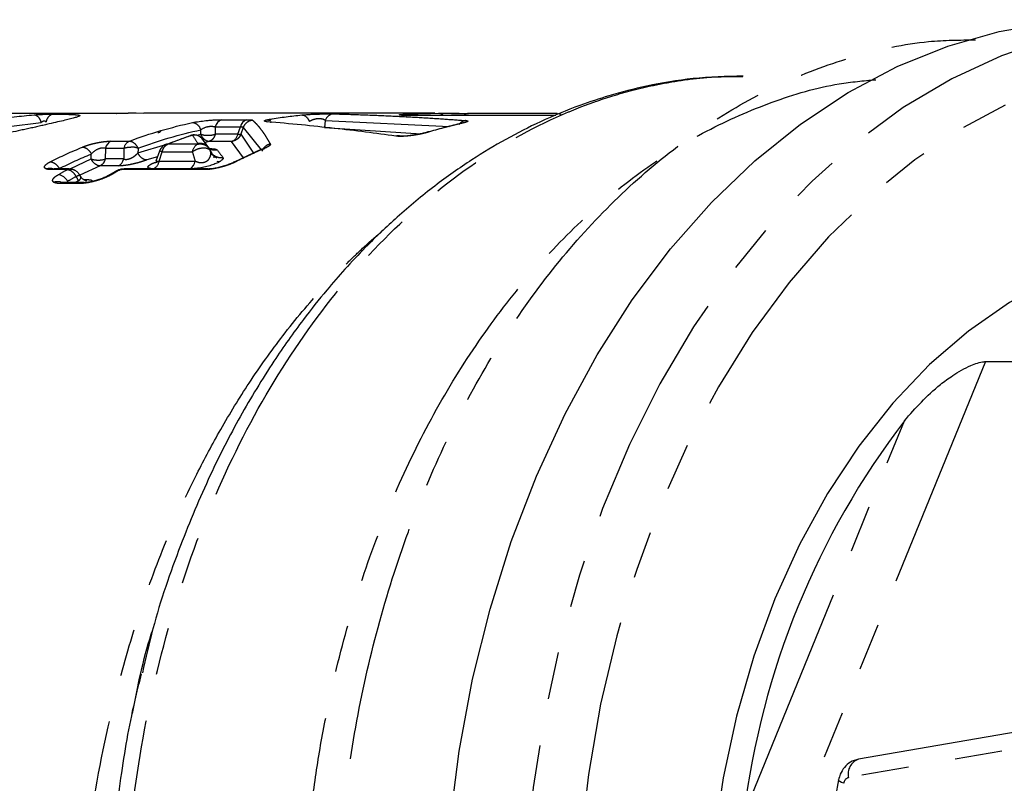
# Model space of a CAD drawing. Extents: x 151 to 276, y 55 to 282.
# Drawn here: x 193 to 220, y 85 to 105 of the extents above; entities that cross this region are included whole.
import ezdxf

# ---------------------------------------------------------------- set-up
doc = ezdxf.new("R2010")
doc.units = 0
doc.linetypes.add('PHANTOM', pattern=[12.7, 6.35, -1.27, 1.27, -1.27, 1.27, -1.27])
doc.layers.get('0').update_dxf_attribs({"linetype": 'CONTINUOUS'})

msp = doc.modelspace()

# ---------------------------------------------------------------- linework, layer by layer
at = {"color": 8, "linetype": 'PHANTOM'}
for p, q in [((195.98, 102.717), (191.577, 102.717)), ((198.804, 102.551), (199.474, 102.551)), ((200.946, 102.677), (201.07, 102.686)), ((201.726, 102.707), (201.801, 102.706)), ((203.727, 102.7), (204.395, 102.72)), ((207.746, 102.665), (203.732, 102.665)), ((207.789, 102.715), (207.871, 102.7)), ((193.103, 102.369), (193.967, 102.474)), ((198.241, 102.164), (198.242, 102.278)), ((198.631, 102.356), (199.302, 102.356)), ((199.235, 102.163), (199.302, 102.356)), ((199.376, 102.341), (199.315, 102.163)), ((199.376, 102.341), (199.854, 101.745)), ((201.573, 102.533), (201.551, 102.343)), ((201.551, 102.343), (204.142, 102.17)), ((201.573, 102.533), (204.902, 102.368)), ((198.135, 102.132), (198.241, 102.164)), ((199.235, 102.163), (198.628, 102.163)), ((199.315, 102.163), (199.655, 101.657)), ((195.691, 101.789), (196.185, 101.789)), ((195.836, 101.976), (196.329, 101.976)), ((196.559, 101.66), (197.337, 101.893)), ((198.164, 101.898), (197.36, 101.898)), ((198.461, 101.969), (198.342, 101.934)), ((199.068, 101.969), (198.461, 101.969)), ((199.385, 101.531), (199.068, 101.969)), ((194.763, 101.248), (195.307, 101.5)), ((196.177, 101.499), (195.683, 101.499)), ((197.079, 101.557), (196.794, 101.472)), ((197.124, 101.445), (197.212, 101.686)), ((197.212, 101.686), (198.016, 101.686)), ((194.454, 101.242), (194.458, 101.234)), ((195.544, 101.314), (195, 101.063)), ((196.038, 101.314), (195.544, 101.314)), ((197.011, 101.407), (197.089, 101.435)), ((197.124, 101.445), (198.091, 101.445)), ((194.638, 101.214), (194.242, 101.214)), ((198.352, 101.214), (196.118, 101.214)), ((195.027, 100.845), (194.46, 100.845)), ((194.673, 100.903), (194.691, 100.87)), ((194.877, 100.87), (194.968, 100.921)), ((195.098, 100.951), (195.153, 100.951)), ((219.249, 96.075), (213.249, 81.378)), ((212.779, 83.959), (217.08, 94.495)), ((227.2, 86.935), (215.581, 84.944))]:
    msp.add_line(p, q, dxfattribs=at)
at = {"color": 7, "linetype": 'CONTINUOUS'}
for p, q in [((195.986, 102.717), (191.583, 102.717)), ((195.98, 102.717), (195.986, 102.717)), ((196.715, 102.72), (196.516, 102.725)), ((204.504, 102.727), (196.715, 102.727)), ((203.732, 102.665), (203.748, 102.666)), ((207.748, 102.666), (203.748, 102.666)), ((204.395, 102.72), (204.608, 102.726)), ((207.782, 102.716), (205.405, 102.716)), ((207.782, 102.716), (207.789, 102.715)), ((207.789, 102.715), (207.887, 102.701)), ((200.036, 102.523), (200.035, 102.517)), ((200.089, 102.496), (200.104, 102.487)), ((200.104, 102.487), (200.12, 102.485)), ((205.152, 102.434), (204.653, 102.302)), ((197.933, 102.11), (197.35, 101.898)), ((198.429, 101.833), (198.272, 102.06)), ((197.285, 101.874), (197.276, 101.87)), ((199.852, 101.749), (199.131, 101.412)), ((199.865, 101.738), (199.85, 101.748)), ((197.135, 101.712), (197.038, 101.444)), ((194.715, 101.234), (194.318, 101.234)), ((196.171, 101.229), (196.127, 101.224)), ((198.429, 101.234), (196.194, 101.234)), ((195.03, 100.994), (195.024, 101.033)), ((195.782, 101.061), (195.762, 101.049)), ((195.997, 101.181), (195.795, 101.068)), ((195.112, 100.87), (194.545, 100.87)), ((219.249, 96.075), (223.681, 96.075)), ((227.505, 87.434), (215.85, 85.437))]:
    msp.add_line(p, q, dxfattribs=at)
at = {"color": 7, "linetype": 'CONTINUOUS', "flags": 128}
for points in [[(204.91, 83.695), (205.16, 85.651), (205.519, 87.573), (205.985, 89.448), (206.555, 91.265), (207.226, 93.013), (207.992, 94.679), (208.85, 96.254), (209.793, 97.728), (210.816, 99.091), (211.912, 100.335), (213.075, 101.451), (214.297, 102.434), (215.57, 103.276), (216.887, 103.972), (218.238, 104.518), (219.616, 104.911), (221.012, 105.148), (222.417, 105.227)], [(198.287, 102.039), (198.213, 102.103), (198.121, 102.137)], [(225.245, 99.227), (224.633, 99.207), (223.416, 99.05), (222.213, 98.737), (221.035, 98.27), (219.892, 97.654), (218.794, 96.893), (217.749, 95.995), (216.766, 94.965), (215.854, 93.814), (215.019, 92.55), (214.269, 91.184), (213.61, 89.727), (213.047, 88.191), (212.586, 86.589), (212.229, 84.935), (211.98, 83.242)]]:
    msp.add_lwpolyline(points, dxfattribs=at)
at = {"color": 8, "linetype": 'PHANTOM', "flags": 128}
for points in [[(221.798, 104.925), (221.046, 104.734), (219.68, 104.264), (218.345, 103.643), (217.049, 102.873), (215.801, 101.96), (214.607, 100.909), (213.477, 99.728), (212.416, 98.424), (211.432, 97.004), (210.531, 95.479), (209.718, 93.857), (209, 92.148), (208.379, 90.365), (207.86, 88.517), (207.447, 86.617), (207.142, 84.677), (206.947, 82.708), (206.864, 80.724), (206.892, 78.736), (207.031, 76.758), (207.281, 74.802), (207.641, 72.881), (208.107, 71.005), (208.677, 69.188), (209.347, 67.441), (210.113, 65.774), (210.971, 64.199), (211.914, 62.726), (212.937, 61.363), (214.034, 60.119), (215.197, 59.002), (216.419, 58.02), (217.692, 57.178), (219.008, 56.481), (220.36, 55.935), (221.738, 55.542), (223.133, 55.306), (224.538, 55.227)], [(237.362, 97.03), (236.499, 98.191), (235.44, 99.413), (234.315, 100.511), (233.132, 101.478), (231.897, 102.306), (230.619, 102.992), (229.306, 103.529), (227.967, 103.916), (226.611, 104.149), (225.245, 104.227), (223.879, 104.149), (222.523, 103.916), (221.184, 103.529), (219.871, 102.992), (218.593, 102.306), (217.358, 101.478), (216.175, 100.511), (215.05, 99.413), (213.991, 98.191), (213.006, 96.852), (212.099, 95.405), (211.278, 93.86), (210.548, 92.227), (209.913, 90.515), (209.377, 88.737), (208.944, 86.904), (208.617, 85.027), (208.398, 83.12), (208.288, 81.193), (208.288, 79.26), (208.398, 77.334), (208.617, 75.426), (208.944, 73.55), (209.377, 71.716), (209.913, 69.938), (210.548, 68.227), (211.278, 66.593), (212.099, 65.048), (213.006, 63.601), (213.991, 62.263), (215.05, 61.04), (216.175, 59.942), (217.358, 58.976), (218.593, 58.147), (219.871, 57.462), (221.184, 56.924), (222.523, 56.538), (223.879, 56.305), (225.245, 56.227), (225.245, 56.227)], [(215.454, 84.79), (215.395, 84.816), (215.352, 84.84), (215.325, 84.863), (215.317, 84.883), (215.317, 84.886)]]:
    msp.add_lwpolyline(points, dxfattribs=at)
at = {"color": 7, "linetype": 'CONTINUOUS'}
for centre, radius, start, end in [((198.872, 102.316), 0.245, 106.2664, 170.6241), ((199.543, 102.316), 0.245, 106.2664, 170.6241), ((201.823, 102.441), 0.266, 94.7326, 159.6993), ((197.091, 102.304), 0.1, 269.825, 332.5697), ((203.519, 101.887), 0.231, 72.2533, 104.7024), ((195.947, 101.74), 0.261, 115.2776, 169.2578), ((195.917, 101.55), 0.265, 297.2127, 348.9837), ((194.319, 101.077), 0.157, 90.1929, 119.3597), ((197.816, 101.48), 0.277, 298.663, 352.9205), ((198.429, 101.079), 0.155, 78.2197, 119.4683), ((194.386, 100.761), 0.32, 26.2026, 82.8245), ((194.546, 100.711), 0.159, 90.34, 122.5794), ((234.346, 81.3), 21.731, 142.6135, 172.9712)]:
    msp.add_arc(centre, radius, start, end, dxfattribs=at)
at = {"color": 8, "linetype": 'PHANTOM'}
for centre, radius, start, end in [((205.409, 102.544), 0.171, 91.2736, 134.8537), ((198.445, 102.677), 0.545, 269.1041, 289.6306), ((199.291, 102.216), 0.0579, 265.6072, 294.4529), ((196.441, 101.74), 0.261, 115.2774, 169.2587), ((196.376, 101.218), 0.6, 71.8447, 90.4825), ((198.337, 101.585), 0.208, 37.0531, 100.7239), ((195.507, 102.018), 0.548, 269.0488, 288.6942), ((196.849, 100.713), 1.039, 69.5435, 73.9995), ((215.989, 85.041), 0.42, 109.3665, 193.3543), ((215.633, 84.773), 0.179, 106.7784, 174.5054)]:
    msp.add_arc(centre, radius, start, end, dxfattribs=at)
for points, knots in [([(218.94, 55.767), (218.535, 55.771), (217.469, 55.783), (215.758, 56.161), (213.837, 56.859), (211.986, 57.876), (210.228, 59.182), (208.588, 60.763), (207.086, 62.599), (205.742, 64.666), (204.574, 66.935), (203.597, 69.379), (202.823, 71.964), (202.263, 74.658), (201.924, 77.424), (201.81, 80.227), (201.924, 83.03), (202.263, 85.796), (202.823, 88.489), (203.597, 91.075), (204.574, 93.518), (205.742, 95.788), (207.086, 97.854), (208.588, 99.69), (210.228, 101.272), (211.986, 102.577), (213.837, 103.594), (215.758, 104.292), (217.484, 104.673), (218.565, 104.684), (218.985, 104.688)], [0, 0, 0, 0, 0.022499, 0.059198, 0.095897, 0.132596, 0.169295, 0.205994, 0.242693, 0.279392, 0.316091, 0.35279, 0.389489, 0.426189, 0.462888, 0.499587, 0.536286, 0.572985, 0.609684, 0.646383, 0.683082, 0.719781, 0.75648, 0.793179, 0.829878, 0.866577, 0.903276, 0.939975, 0.976675, 1, 1, 1, 1]), ([(196.192, 80.156), (196.23, 81.414), (196.308, 83.932), (196.964, 87.614), (197.997, 91.105), (199.42, 94.316), (201.186, 97.163), (203.252, 99.575), (205.563, 101.488), (207.338, 102.458), (208.436, 102.901), (208.833, 103.047), (209.295, 103.199), (209.823, 103.349), (210.418, 103.488), (211.079, 103.605), (211.883, 103.707), (212.468, 103.708), (212.809, 103.709)], [0, 0, 0, 0, 0.102077, 0.204154, 0.306232, 0.408309, 0.510386, 0.612463, 0.71454, 0.816618, 0.829869, 0.845573, 0.86373, 0.88434, 0.907402, 0.932917, 0.960885, 1, 1, 1, 1]), ([(200.974, 80.227), (200.981, 80.745), (200.995, 81.782), (201.109, 83.332), (201.289, 84.867), (201.542, 86.382), (201.937, 88.2), (202.536, 90.286), (203.411, 92.569), (204.458, 94.702), (205.665, 96.66), (207.018, 98.417), (208.498, 99.953), (210.09, 101.249), (211.772, 102.292), (213.526, 103.053), (215.047, 103.506), (215.983, 103.591), (216.309, 103.621)], [0, 0, 0, 0, 0.044342, 0.088684, 0.133027, 0.177369, 0.221712, 0.295592, 0.369472, 0.443352, 0.517233, 0.591113, 0.664993, 0.738873, 0.812753, 0.886633, 0.960513, 1, 1, 1, 1]), ([(193.778, 102.681), (193.794, 102.682), (193.827, 102.684), (193.882, 102.688), (193.94, 102.691), (194.005, 102.694), (194.076, 102.697), (194.157, 102.699), (194.237, 102.7), (194.282, 102.7), (194.304, 102.7)], [0, 0, 0, 0, 0.1075, 0.210823, 0.312427, 0.414892, 0.545872, 0.676701, 0.836753, 1, 1, 1, 1]), ([(193.778, 102.681), (193.815, 102.68), (193.856, 102.661), (193.926, 102.585), (193.953, 102.529), (193.967, 102.474)], [0, 0, 0, 0, 0.5, 0.5, 1, 1, 1, 1]), ([(194.304, 102.7), (194.261, 102.697), (194.215, 102.677), (194.14, 102.601), (194.112, 102.547), (194.099, 102.493)], [0, 0, 0, 0, 0.5, 0.5, 1, 1, 1, 1]), ([(194.304, 102.7), (194.349, 102.7), (194.437, 102.699), (194.556, 102.698), (194.662, 102.695), (194.753, 102.693), (194.83, 102.689), (194.901, 102.684), (194.96, 102.678), (194.997, 102.669), (195.009, 102.657), (194.994, 102.648), (194.987, 102.643)], [0, 0, 0, 0, 0.101882, 0.199787, 0.294033, 0.384978, 0.473017, 0.558588, 0.672512, 0.783061, 0.891707, 1, 1, 1, 1]), ([(196.516, 102.725), (196.498, 102.725), (196.464, 102.724), (196.403, 102.723), (196.339, 102.722), (196.267, 102.72), (196.189, 102.719), (196.111, 102.718), (196.039, 102.717), (196, 102.717), (195.98, 102.717)], [0, 0, 0, 0, 0.119994, 0.234433, 0.34714, 0.462111, 0.598163, 0.735077, 0.865627, 1, 1, 1, 1]), ([(199.474, 102.551), (199.491, 102.551), (199.525, 102.551), (199.565, 102.549), (199.596, 102.546), (199.618, 102.542), (199.625, 102.538), (199.628, 102.536)], [0, 0, 0, 0, 0.2029566, 0.4004509, 0.5964461, 0.7949953, 1, 1, 1, 1]), ([(200.021, 102.495), (200.009, 102.496), (199.986, 102.498), (199.962, 102.503), (199.948, 102.509), (199.943, 102.516), (199.951, 102.527), (199.989, 102.544), (200.066, 102.558), (200.104, 102.566)], [0, 0, 0, 0, 0.1067611, 0.2099785, 0.3112851, 0.4124063, 0.5150767, 0.7557963, 1, 1, 1, 1]), ([(200.946, 102.677), (200.984, 102.677), (201.026, 102.661), (201.099, 102.599), (201.128, 102.553), (201.147, 102.504)], [0, 0, 0, 0, 0.5, 0.5, 1, 1, 1, 1]), ([(201.147, 102.504), (201.178, 102.525), (201.213, 102.543), (201.293, 102.571), (201.337, 102.581), (201.423, 102.587), (201.464, 102.582), (201.529, 102.564), (201.555, 102.55), (201.573, 102.533)], [0, 0, 0, 0, 0.25, 0.25, 0.5, 0.5, 0.75, 0.75, 1, 1, 1, 1]), ([(201.801, 102.706), (202.074, 102.698), (202.602, 102.684), (203.365, 102.651), (204.07, 102.614), (204.719, 102.573), (205.132, 102.542), (205.328, 102.528)], [0, 0, 0, 0, 0.232574, 0.448861, 0.648861, 0.832574, 1, 1, 1, 1]), ([(203.732, 102.665), (203.715, 102.665), (203.681, 102.665), (203.638, 102.666), (203.6, 102.668), (203.57, 102.671), (203.554, 102.675), (203.558, 102.68), (203.588, 102.687), (203.641, 102.693), (203.698, 102.698), (203.727, 102.7)], [0, 0, 0, 0, 0.083931, 0.166211, 0.248102, 0.358197, 0.467343, 0.592336, 0.717692, 0.85797, 1, 1, 1, 1]), ([(204.608, 102.726), (204.629, 102.723), (204.671, 102.717), (204.715, 102.692), (204.732, 102.668), (204.734, 102.666)], [0, 0, 0, 0, 0.4664397, 0.954281, 1, 1, 1, 1]), ([(193.967, 102.474), (193.987, 102.498), (194.012, 102.515), (194.061, 102.522), (194.084, 102.512), (194.099, 102.493)], [0, 0, 0, 0, 0.5, 0.5, 1, 1, 1, 1]), ([(198.022, 102.473), (198.062, 102.473), (198.109, 102.455), (198.19, 102.384), (198.223, 102.332), (198.242, 102.278)], [0, 0, 0, 0, 0.5, 0.5, 1, 1, 1, 1]), ([(198.242, 102.278), (198.292, 102.318), (198.36, 102.351), (198.506, 102.381), (198.58, 102.376), (198.631, 102.356)], [0, 0, 0, 0, 0.5, 0.5, 1, 1, 1, 1]), ([(199.628, 102.536), (199.575, 102.53), (199.52, 102.509), (199.429, 102.439), (199.395, 102.39), (199.376, 102.341)], [0, 0, 0, 0, 0.5, 0.5, 1, 1, 1, 1]), ([(199.628, 102.536), (199.65, 102.516), (199.693, 102.476), (199.757, 102.408), (199.819, 102.334), (199.879, 102.255), (199.937, 102.172), (199.994, 102.084), (200.048, 101.994), (200.084, 101.93), (200.102, 101.899)], [0, 0, 0, 0, 0.138934, 0.273887, 0.404858, 0.531847, 0.654856, 0.773884, 0.888932, 1, 1, 1, 1]), ([(205.223, 102.452), (205.203, 102.451), (205.178, 102.45), (205.157, 102.435), (205.153, 102.432)], [0, 0, 0, 0, 0.795147, 1, 1, 1, 1]), ([(205.328, 102.528), (205.307, 102.523), (205.263, 102.513), (205.207, 102.478), (205.178, 102.444), (205.166, 102.429)], [0, 0, 0, 0, 0.351129, 0.710784, 1, 1, 1, 1]), ([(205.328, 102.528), (205.339, 102.527), (205.36, 102.525), (205.381, 102.521), (205.392, 102.515), (205.393, 102.508), (205.381, 102.498), (205.349, 102.485), (205.297, 102.469), (205.248, 102.458), (205.223, 102.452)], [0, 0, 0, 0, 0.102651, 0.202625, 0.301892, 0.402468, 0.53905, 0.678418, 0.836206, 1, 1, 1, 1]), ([(197.935, 102.108), (197.939, 102.111), (197.961, 102.132), (197.991, 102.134), (198.016, 102.135)], [0, 0, 0, 0, 0.188243, 1, 1, 1, 1]), ([(198.287, 102.039), (198.253, 102.081), (198.206, 102.112), (198.109, 102.144), (198.059, 102.144), (198.016, 102.135)], [0, 0, 0, 0, 0.5, 0.5, 1, 1, 1, 1]), ([(198.461, 101.969), (198.421, 101.969), (198.374, 101.987), (198.294, 102.058), (198.261, 102.11), (198.241, 102.164)], [0, 0, 0, 0, 0.5, 0.5, 1, 1, 1, 1]), ([(198.241, 102.164), (198.255, 102.159), (198.284, 102.149), (198.332, 102.139), (198.384, 102.133), (198.419, 102.132), (198.436, 102.132)], [0, 0, 0, 0, 0.25, 0.5, 0.75, 1, 1, 1, 1]), ([(198.628, 102.163), (198.623, 102.147), (198.613, 102.114), (198.591, 102.071), (198.561, 102.028), (198.518, 101.989), (198.481, 101.976), (198.461, 101.969)], [0, 0, 0, 0, 0.169249, 0.330399, 0.500428, 0.733076, 1, 1, 1, 1]), ([(199.315, 102.163), (199.31, 102.151), (199.3, 102.126), (199.278, 102.093), (199.252, 102.06), (199.214, 102.026), (199.153, 101.987), (199.099, 101.976), (199.068, 101.969)], [0, 0, 0, 0, 0.120091, 0.245503, 0.36147, 0.500654, 0.712165, 1, 1, 1, 1]), ([(199.235, 102.163), (199.245, 102.162), (199.265, 102.159), (199.28, 102.159), (199.287, 102.158)], [0, 0, 0, 0, 0.5, 1, 1, 1, 1]), ([(204.361, 102.225), (204.342, 102.219), (204.303, 102.208), (204.238, 102.191), (204.15, 102.171), (204.036, 102.148), (203.897, 102.127), (203.76, 102.111), (203.639, 102.103), (203.535, 102.103), (203.486, 102.108), (203.46, 102.11)], [0, 0, 0, 0, 0.074638, 0.147271, 0.219352, 0.346146, 0.472983, 0.604527, 0.740306, 0.868194, 1, 1, 1, 1]), ([(204.361, 102.225), (204.34, 102.225), (204.318, 102.224), (204.301, 102.212), (204.3, 102.211)], [0, 0, 0, 0, 0.929957, 1, 1, 1, 1]), ([(195.074, 101.817), (195.095, 101.826), (195.136, 101.842), (195.205, 101.866), (195.276, 101.888), (195.35, 101.908), (195.437, 101.928), (195.536, 101.947), (195.645, 101.964), (195.749, 101.974), (195.806, 101.975), (195.836, 101.976)], [0, 0, 0, 0, 0.10426, 0.203024, 0.297733, 0.390015, 0.48163, 0.609741, 0.735417, 0.866072, 1, 1, 1, 1]), ([(195.074, 101.817), (195.114, 101.817), (195.161, 101.8), (195.248, 101.732), (195.285, 101.683), (195.31, 101.632)], [0, 0, 0, 0, 0.5, 0.5, 1, 1, 1, 1]), ([(195.31, 101.632), (195.358, 101.687), (195.422, 101.738), (195.528, 101.785), (195.565, 101.796), (195.634, 101.802), (195.665, 101.798), (195.691, 101.789)], [0, 0, 0, 0, 0.5, 0.5, 0.75, 0.75, 1, 1, 1, 1]), ([(196.185, 101.789), (196.198, 101.793), (196.224, 101.802), (196.271, 101.811), (196.32, 101.817), (196.354, 101.818), (196.371, 101.818)], [0, 0, 0, 0, 0.25, 0.5, 0.75, 1, 1, 1, 1]), ([(196.329, 101.976), (196.37, 101.976), (196.417, 101.959), (196.502, 101.89), (196.539, 101.84), (196.563, 101.788)], [0, 0, 0, 0, 0.5, 0.5, 1, 1, 1, 1]), ([(197.212, 101.686), (197.216, 101.703), (197.223, 101.736), (197.242, 101.781), (197.269, 101.826), (197.307, 101.87), (197.342, 101.888), (197.36, 101.898)], [0, 0, 0, 0, 0.167606, 0.32982, 0.5004, 0.734045, 1, 1, 1, 1]), ([(198.298, 101.789), (198.244, 101.787), (198.186, 101.773), (198.087, 101.735), (198.046, 101.71), (198.016, 101.686)], [0, 0, 0, 0, 0.5, 0.5, 1, 1, 1, 1]), ([(198.164, 101.898), (198.164, 101.9), (198.164, 101.904), (198.162, 101.907), (198.161, 101.909)], [0, 0, 0, 0, 0.49745, 1, 1, 1, 1]), ([(198.164, 101.898), (198.228, 101.91), (198.304, 101.901), (198.433, 101.83), (198.48, 101.77), (198.503, 101.71)], [0, 0, 0, 0, 0.5, 0.5, 1, 1, 1, 1]), ([(198.432, 101.821), (198.447, 101.807), (198.487, 101.768), (198.576, 101.738), (198.644, 101.742), (198.677, 101.744)], [0, 0, 0, 0, 0.231096, 0.628772, 1, 1, 1, 1]), ([(198.434, 101.775), (198.449, 101.776), (198.48, 101.776), (198.521, 101.776), (198.58, 101.773), (198.647, 101.765), (198.667, 101.751), (198.677, 101.744)], [0, 0, 0, 0, 0.111585, 0.225293, 0.342221, 0.667968, 1, 1, 1, 1]), ([(199.854, 101.746), (199.861, 101.752), (199.883, 101.771), (199.914, 101.773), (199.935, 101.775)], [0, 0, 0, 0, 0.311955, 1, 1, 1, 1]), ([(200.102, 101.899), (200.053, 101.889), (200.005, 101.865), (199.927, 101.799), (199.898, 101.756), (199.881, 101.712)], [0, 0, 0, 0, 0.5, 0.5, 1, 1, 1, 1]), ([(200.102, 101.899), (200.103, 101.894), (200.106, 101.886), (200.097, 101.87), (200.075, 101.848), (200.026, 101.816), (199.966, 101.789), (199.935, 101.775)], [0, 0, 0, 0, 0.141994, 0.284304, 0.429627, 0.708925, 1, 1, 1, 1]), ([(195.544, 101.314), (195.504, 101.314), (195.456, 101.331), (195.369, 101.399), (195.332, 101.449), (195.307, 101.5)], [0, 0, 0, 0, 0.5, 0.5, 1, 1, 1, 1]), ([(195.307, 101.5), (195.321, 101.495), (195.349, 101.486), (195.397, 101.477), (195.447, 101.471), (195.481, 101.471), (195.498, 101.47)], [0, 0, 0, 0, 0.25, 0.5, 0.75, 1, 1, 1, 1]), ([(195.683, 101.499), (195.678, 101.485), (195.67, 101.456), (195.651, 101.417), (195.626, 101.378), (195.591, 101.339), (195.56, 101.323), (195.544, 101.314)], [0, 0, 0, 0, 0.169035, 0.331138, 0.500323, 0.736249, 1, 1, 1, 1]), ([(196.177, 101.499), (196.187, 101.496), (196.206, 101.49), (196.24, 101.488), (196.295, 101.492), (196.378, 101.519), (196.453, 101.565), (196.514, 101.614), (196.543, 101.643), (196.559, 101.66)], [0, 0, 0, 0, 0.089635, 0.172491, 0.25079, 0.447736, 0.670984, 0.815451, 1, 1, 1, 1]), ([(196.794, 101.472), (196.754, 101.472), (196.706, 101.489), (196.621, 101.558), (196.584, 101.608), (196.559, 101.66)], [0, 0, 0, 0, 0.5, 0.5, 1, 1, 1, 1]), ([(198.091, 101.445), (198.106, 101.438), (198.133, 101.425), (198.179, 101.411), (198.223, 101.404), (198.278, 101.401), (198.352, 101.414), (198.419, 101.451), (198.464, 101.499), (198.497, 101.556), (198.511, 101.62), (198.51, 101.672), (198.505, 101.701), (198.503, 101.71)], [0, 0, 0, 0, 0.076276, 0.142342, 0.19842, 0.245104, 0.33291, 0.429807, 0.522316, 0.642191, 0.799646, 0.937963, 1, 1, 1, 1]), ([(198.498, 101.727), (198.52, 101.667), (198.567, 101.609), (198.692, 101.539), (198.768, 101.53), (198.831, 101.543)], [0, 0, 0, 0, 0.5, 0.5, 1, 1, 1, 1]), ([(198.831, 101.543), (198.838, 101.529), (198.848, 101.508), (198.814, 101.479), (198.803, 101.471)], [0, 0, 0, 0, 0.689729, 1, 1, 1, 1]), ([(194.096, 101.237), (194.088, 101.241), (194.073, 101.25), (194.06, 101.266), (194.056, 101.284), (194.061, 101.304), (194.079, 101.333), (194.12, 101.373), (194.181, 101.406), (194.211, 101.422)], [0, 0, 0, 0, 0.115115, 0.226999, 0.337222, 0.447426, 0.559252, 0.780453, 1, 1, 1, 1]), ([(194.096, 101.237), (194.127, 101.244), (194.192, 101.258), (194.264, 101.251), (194.293, 101.231), (194.293, 101.23)], [0, 0, 0, 0, 0.4768055, 0.9850321, 1, 1, 1, 1]), ([(194.242, 101.214), (194.226, 101.214), (194.194, 101.215), (194.155, 101.219), (194.121, 101.226), (194.104, 101.233), (194.096, 101.237)], [0, 0, 0, 0, 0.2520156, 0.5003569, 0.7485178, 1, 1, 1, 1]), ([(194.211, 101.422), (194.251, 101.422), (194.299, 101.406), (194.388, 101.34), (194.427, 101.291), (194.454, 101.242)], [0, 0, 0, 0, 0.5, 0.5, 1, 1, 1, 1]), ([(194.638, 101.214), (194.663, 101.225), (194.699, 101.241), (194.735, 101.23), (194.747, 101.226)], [0, 0, 0, 0, 0.676528, 1, 1, 1, 1]), ([(194.661, 101.211), (194.693, 101.218), (194.758, 101.233), (194.832, 101.224), (194.862, 101.202), (194.865, 101.2)], [0, 0, 0, 0, 0.4597899, 0.945743, 1, 1, 1, 1]), ([(196.794, 101.472), (196.773, 101.465), (196.732, 101.45), (196.667, 101.429), (196.569, 101.399), (196.455, 101.37), (196.33, 101.344), (196.231, 101.328), (196.129, 101.316), (196.069, 101.315), (196.038, 101.314)], [0, 0, 0, 0, 0.103322, 0.197733, 0.284237, 0.502409, 0.613626, 0.723079, 0.859718, 1, 1, 1, 1]), ([(196.129, 101.22), (196.125, 101.223), (196.108, 101.234), (196.094, 101.221), (196.083, 101.211)], [0, 0, 0, 0, 0.252672, 1, 1, 1, 1]), ([(196.118, 101.214), (196.142, 101.227), (196.168, 101.24), (196.193, 101.234), (196.194, 101.233)], [0, 0, 0, 0, 0.9607304, 1, 1, 1, 1]), ([(196.982, 101.237), (196.966, 101.237), (196.935, 101.237), (196.896, 101.241), (196.866, 101.248), (196.844, 101.257), (196.827, 101.272), (196.825, 101.293), (196.853, 101.326), (196.911, 101.365), (196.977, 101.392), (197.011, 101.407)], [0, 0, 0, 0, 0.078733, 0.154959, 0.23007, 0.305524, 0.382756, 0.51822, 0.657727, 0.8256, 1, 1, 1, 1]), ([(197.011, 101.407), (197.033, 101.408), (197.067, 101.411), (197.092, 101.435), (197.1, 101.443)], [0, 0, 0, 0, 0.654556, 1, 1, 1, 1]), ([(197.047, 101.454), (197.047, 101.454), (197.049, 101.445), (197.064, 101.433), (197.104, 101.441), (197.124, 101.445)], [0, 0, 0, 0, 0.00024, 0.489999, 1, 1, 1, 1]), ([(198.582, 101.237), (198.561, 101.233), (198.518, 101.226), (198.459, 101.219), (198.403, 101.215), (198.369, 101.214), (198.352, 101.214)], [0, 0, 0, 0, 0.251486, 0.499649, 0.747989, 1, 1, 1, 1]), ([(199.177, 101.422), (199.16, 101.414), (199.128, 101.399), (199.072, 101.375), (199.013, 101.352), (198.913, 101.317), (198.765, 101.273), (198.643, 101.249), (198.582, 101.237)], [0, 0, 0, 0, 0.106435, 0.211618, 0.317185, 0.424758, 0.709555, 1, 1, 1, 1]), ([(198.582, 101.237), (198.592, 101.246), (198.606, 101.26), (198.623, 101.249), (198.628, 101.246)], [0, 0, 0, 0, 0.729966, 1, 1, 1, 1]), ([(199.177, 101.422), (199.155, 101.421), (199.126, 101.419), (199.105, 101.401), (199.1, 101.396)], [0, 0, 0, 0, 0.73493, 1, 1, 1, 1]), ([(194.297, 100.881), (194.291, 100.888), (194.279, 100.901), (194.274, 100.924), (194.279, 100.949), (194.299, 100.983), (194.341, 101.027), (194.398, 101.062), (194.426, 101.079)], [0, 0, 0, 0, 0.1399373, 0.2762407, 0.4113312, 0.5476945, 0.7750019, 1, 1, 1, 1]), ([(194.661, 101.211), (194.658, 101.212), (194.653, 101.214), (194.643, 101.214), (194.638, 101.214)], [0, 0, 0, 0, 0.480988, 1, 1, 1, 1]), ([(194.907, 101.033), (194.879, 101.082), (194.839, 101.129), (194.749, 101.194), (194.701, 101.211), (194.661, 101.211)], [0, 0, 0, 0, 0.5, 0.5, 1, 1, 1, 1]), ([(194.907, 101.033), (194.918, 101.038), (194.941, 101.05), (194.968, 101.063), (194.98, 101.069), (194.986, 101.071)], [0, 0, 0, 0, 0.333351, 0.666685, 1, 1, 1, 1]), ([(194.968, 100.921), (194.976, 100.926), (194.992, 100.936), (195.01, 100.954), (195.024, 100.972), (195.028, 100.984), (195.029, 100.991)], [0, 0, 0, 0, 0.235737, 0.481002, 0.73585, 1, 1, 1, 1]), ([(195.009, 100.953), (195.014, 100.959), (195.024, 100.972), (195.033, 100.997), (195.03, 101.031), (195.007, 101.056), (194.994, 101.07)], [0, 0, 0, 0, 0.151715, 0.308969, 0.615889, 1, 1, 1, 1]), ([(195.849, 101.079), (195.834, 101.071), (195.804, 101.054), (195.753, 101.029), (195.698, 101.005), (195.608, 100.969), (195.477, 100.923), (195.365, 100.895), (195.309, 100.881)], [0, 0, 0, 0, 0.108611, 0.216278, 0.324469, 0.434632, 0.714706, 1, 1, 1, 1]), ([(195.849, 101.079), (195.828, 101.078), (195.798, 101.076), (195.778, 101.058), (195.772, 101.053)], [0, 0, 0, 0, 0.721063, 1, 1, 1, 1]), ([(196.118, 101.214), (196.113, 101.214), (196.102, 101.214), (196.089, 101.212), (196.083, 101.211)], [0, 0, 0, 0, 0.519731, 1, 1, 1, 1]), ([(194.297, 100.881), (194.33, 100.889), (194.397, 100.906), (194.485, 100.893), (194.527, 100.864), (194.541, 100.854)], [0, 0, 0, 0, 0.384807, 0.794938, 1, 1, 1, 1]), ([(194.46, 100.845), (194.441, 100.845), (194.403, 100.846), (194.358, 100.853), (194.321, 100.865), (194.305, 100.876), (194.297, 100.881)], [0, 0, 0, 0, 0.25268, 0.5001604, 0.7475594, 1, 1, 1, 1]), ([(195.309, 100.881), (195.283, 100.876), (195.231, 100.865), (195.158, 100.853), (195.089, 100.846), (195.048, 100.845), (195.027, 100.845)], [0, 0, 0, 0, 0.2524755, 0.499887, 0.7473558, 1, 1, 1, 1]), ([(195.027, 100.845), (195.052, 100.857), (195.088, 100.876), (195.126, 100.866), (195.14, 100.863)], [0, 0, 0, 0, 0.653344, 1, 1, 1, 1]), ([(195.153, 100.951), (195.211, 100.949), (195.316, 100.944), (195.341, 100.91), (195.352, 100.896)], [0, 0, 0, 0, 0.555269, 1, 1, 1, 1]), ([(195.309, 100.881), (195.316, 100.892), (195.325, 100.906), (195.34, 100.895), (195.344, 100.892)], [0, 0, 0, 0, 0.713199, 1, 1, 1, 1]), ([(194.966, 80.159), (195.044, 81.305), (195.198, 83.592), (195.779, 86.542), (196.47, 89.017), (197.21, 91.081), (197.997, 92.833), (198.787, 94.309), (199.551, 95.554), (200.454, 96.822), (201.159, 97.663), (201.584, 98.123), (201.68, 98.226), (201.794, 98.345), (201.931, 98.487), (202.161, 98.719), (202.512, 99.052), (202.844, 99.364), (203.054, 99.526), (203.092, 99.555)], [0, 0, 0, 0, 0.147491, 0.294248, 0.387987, 0.486022, 0.588518, 0.652446, 0.722572, 0.799447, 0.883071, 0.88982, 0.896595, 0.905143, 0.915465, 0.927561, 0.956484, 0.99225, 1, 1, 1, 1])]:
    msp.add_open_spline(points, degree=3, knots=knots, dxfattribs=at)
at = {"color": 7, "linetype": 'CONTINUOUS'}
for points, knots in [([(212.759, 103.719), (212.312, 103.707), (211.447, 103.683), (210.248, 103.479), (209.24, 103.223), (208.289, 102.907), (207.366, 102.525), (206.401, 102.034), (205.455, 101.465), (204.48, 100.776), (203.531, 99.991), (202.735, 99.231), (202.113, 98.571), (201.555, 97.928), (200.914, 97.121), (200.126, 96.007), (199.286, 94.624), (198.442, 92.981), (197.651, 91.089), (197.034, 89.316), (196.767, 88.14), (196.677, 87.745)], [0, 0, 0, 0, 0.061967, 0.119829, 0.167259, 0.204264, 0.255783, 0.301753, 0.348316, 0.400706, 0.45617, 0.504642, 0.537735, 0.567641, 0.608198, 0.662215, 0.729669, 0.796138, 0.87191, 0.956972, 1, 1, 1, 1]), ([(194.987, 102.643), (194.979, 102.639), (194.963, 102.632), (194.927, 102.619), (194.881, 102.605), (194.825, 102.59), (194.738, 102.567), (194.605, 102.535), (194.412, 102.49), (194.259, 102.455), (194.18, 102.437)], [0, 0, 0, 0, 0.0874465, 0.1749558, 0.2629062, 0.3516703, 0.4416109, 0.6202406, 0.8056379, 1, 1, 1, 1]), ([(198.022, 102.473), (198.051, 102.478), (198.104, 102.489), (198.22, 102.508), (198.352, 102.524), (198.49, 102.537), (198.602, 102.545), (198.711, 102.55), (198.772, 102.551), (198.804, 102.551)], [0, 0, 0, 0, 0.131898, 0.246167, 0.466645, 0.592912, 0.718567, 0.857524, 1, 1, 1, 1]), ([(200.117, 102.517), (200.087, 102.528), (200.042, 102.545), (199.996, 102.539), (199.981, 102.536)], [0, 0, 0, 0, 0.673052, 1, 1, 1, 1]), ([(200.145, 102.562), (200.126, 102.558), (200.09, 102.551), (200.052, 102.54), (200.042, 102.532), (200.037, 102.528)], [0, 0, 0, 0, 0.336891, 0.670564, 1, 1, 1, 1]), ([(201.07, 102.686), (201.094, 102.688), (201.15, 102.692), (201.262, 102.698), (201.388, 102.702), (201.515, 102.705), (201.628, 102.707), (201.699, 102.707), (201.725, 102.707), (201.726, 102.707)], [0, 0, 0, 0, 0.1198518, 0.2945798, 0.4630555, 0.6365793, 0.8131297, 0.9905785, 1, 1, 1, 1]), ([(203.678, 102.665), (203.66, 102.672), (203.622, 102.688), (203.584, 102.683), (203.564, 102.681)], [0, 0, 0, 0, 0.477884, 1, 1, 1, 1]), ([(203.784, 102.691), (203.763, 102.688), (203.722, 102.684), (203.686, 102.676), (203.682, 102.669), (203.68, 102.666)], [0, 0, 0, 0, 0.361406, 0.716006, 1, 1, 1, 1]), ([(204.608, 102.726), (204.624, 102.726), (204.657, 102.726), (204.711, 102.725), (204.782, 102.724), (204.873, 102.722), (204.986, 102.72), (205.101, 102.718), (205.214, 102.717), (205.321, 102.716), (205.381, 102.715), (205.411, 102.715)], [0, 0, 0, 0, 0.075491, 0.149639, 0.223365, 0.348289, 0.472044, 0.601383, 0.731657, 0.864419, 1, 1, 1, 1]), ([(204.982, 102.717), (204.958, 102.717), (204.9, 102.718), (204.815, 102.718), (204.731, 102.717), (204.689, 102.715), (204.668, 102.714)], [0, 0, 0, 0, 0.190136, 0.463576, 0.734001, 1, 1, 1, 1]), ([(205.347, 102.703), (205.327, 102.705), (205.287, 102.708), (205.207, 102.711), (205.114, 102.714), (205.036, 102.716), (204.992, 102.716), (204.982, 102.717)], [0, 0, 0, 0, 0.225976, 0.45623, 0.690243, 0.92695, 1, 1, 1, 1]), ([(194.18, 102.437), (194.137, 102.427), (194.051, 102.407), (193.916, 102.377), (193.78, 102.345), (193.641, 102.314), (193.5, 102.283), (193.316, 102.242), (193.084, 102.193), (192.803, 102.136), (192.611, 102.101), (192.516, 102.084)], [0, 0, 0, 0, 0.096035, 0.189317, 0.280106, 0.368688, 0.455367, 0.540471, 0.696523, 0.848795, 1, 1, 1, 1]), ([(200.021, 102.495), (200.049, 102.498), (200.085, 102.502), (200.118, 102.487), (200.126, 102.484)], [0, 0, 0, 0, 0.755758, 1, 1, 1, 1]), ([(203.46, 102.11), (203.192, 102.147), (202.643, 102.222), (201.801, 102.321), (200.923, 102.415), (200.325, 102.468), (200.021, 102.495)], [0, 0, 0, 0, 0.2345165, 0.4793551, 0.7345161, 1, 1, 1, 1]), ([(200.128, 102.487), (200.112, 102.487), (200.095, 102.488), (200.098, 102.487), (200.099, 102.487)], [0, 0, 0, 0, 0.928653, 1, 1, 1, 1]), ([(205.174, 102.422), (205.174, 102.424), (205.172, 102.431), (205.161, 102.432), (205.153, 102.433)], [0, 0, 0, 0, 0.306865, 1, 1, 1, 1]), ([(198.152, 102.13), (198.114, 102.137), (198.06, 102.147), (197.998, 102.138), (197.976, 102.129), (197.97, 102.126)], [0, 0, 0, 0, 0.620017, 0.8882, 1, 1, 1, 1]), ([(198.27, 102.055), (198.255, 102.07), (198.214, 102.111), (198.156, 102.125), (198.12, 102.134)], [0, 0, 0, 0, 0.375426, 1, 1, 1, 1]), ([(204.015, 102.15), (204.009, 102.149), (203.964, 102.14), (203.876, 102.128), (203.771, 102.116), (203.686, 102.11), (203.624, 102.107), (203.6, 102.107), (203.588, 102.107)], [0, 0, 0, 0, 0.03191, 0.232871, 0.430791, 0.624707, 0.814425, 1, 1, 1, 1]), ([(204.298, 102.211), (204.273, 102.204), (204.223, 102.192), (204.123, 102.169), (204.049, 102.156), (204.015, 102.15)], [0, 0, 0, 0, 0.347006, 0.700256, 1, 1, 1, 1]), ([(197.383, 101.901), (197.364, 101.9), (197.307, 101.897), (197.223, 101.845), (197.162, 101.775), (197.141, 101.726), (197.135, 101.712)], [0, 0, 0, 0, 0.171461, 0.514575, 0.859474, 1, 1, 1, 1]), ([(197.36, 101.898), (197.337, 101.896), (197.306, 101.894), (197.283, 101.873), (197.277, 101.867)], [0, 0, 0, 0, 0.745266, 1, 1, 1, 1]), ([(198.497, 101.728), (198.49, 101.745), (198.473, 101.784), (198.445, 101.815), (198.429, 101.833)], [0, 0, 0, 0, 0.438695, 1, 1, 1, 1]), ([(198.667, 101.525), (198.649, 101.534), (198.614, 101.551), (198.555, 101.6), (198.526, 101.648), (198.508, 101.68)], [0, 0, 0, 0, 0.2619627, 0.5190878, 1, 1, 1, 1]), ([(198.565, 101.623), (198.575, 101.608), (198.596, 101.579), (198.593, 101.546), (198.591, 101.529)], [0, 0, 0, 0, 0.500215, 1, 1, 1, 1]), ([(194.849, 101.208), (194.836, 101.213), (194.807, 101.224), (194.768, 101.228), (194.747, 101.231)], [0, 0, 0, 0, 0.4339747, 1, 1, 1, 1]), ([(197.048, 101.452), (197.045, 101.445), (197.042, 101.437), (197.048, 101.437), (197.049, 101.437)], [0, 0, 0, 0, 0.916608, 1, 1, 1, 1]), ([(198.803, 101.471), (198.795, 101.461), (198.775, 101.439), (198.701, 101.399), (198.591, 101.353), (198.449, 101.307), (198.277, 101.268), (198.098, 101.241), (198, 101.238), (197.949, 101.237)], [0, 0, 0, 0, 0.107628, 0.253345, 0.387728, 0.532248, 0.672209, 0.827853, 1, 1, 1, 1]), ([(198.627, 101.25), (198.596, 101.245), (198.533, 101.234), (198.484, 101.232), (198.46, 101.231)], [0, 0, 0, 0, 0.504057, 1, 1, 1, 1]), ([(199.1, 101.4), (199.069, 101.386), (199.006, 101.357), (198.878, 101.313), (198.747, 101.276), (198.665, 101.258), (198.624, 101.249)], [0, 0, 0, 0, 0.250237, 0.501957, 0.752552, 1, 1, 1, 1]), ([(198.673, 101.438), (198.691, 101.436), (198.722, 101.432), (198.752, 101.436), (198.763, 101.438)], [0, 0, 0, 0, 0.616815, 1, 1, 1, 1]), ([(194.865, 101.2), (194.892, 101.185), (194.947, 101.155), (194.978, 101.099), (194.994, 101.07)], [0, 0, 0, 0, 0.486494, 1, 1, 1, 1]), ([(195.187, 100.908), (195.169, 100.914), (195.133, 100.926), (195.072, 100.965), (195.041, 101.009), (195.022, 101.037)], [0, 0, 0, 0, 0.264065, 0.522077, 1, 1, 1, 1]), ([(195.772, 101.057), (195.744, 101.042), (195.688, 101.012), (195.576, 100.967), (195.457, 100.927), (195.381, 100.907), (195.343, 100.897)], [0, 0, 0, 0, 0.249594, 0.500868, 0.751606, 1, 1, 1, 1]), ([(196.083, 101.211), (196.059, 101.209), (196.027, 101.206), (196.004, 101.185), (195.998, 101.179)], [0, 0, 0, 0, 0.7297066, 1, 1, 1, 1]), ([(195.125, 100.934), (195.128, 100.934), (195.145, 100.931), (195.161, 100.923), (195.162, 100.914), (195.163, 100.909)], [0, 0, 0, 0, 0.121273, 0.566661, 1, 1, 1, 1]), ([(195.344, 100.897), (195.305, 100.889), (195.228, 100.872), (195.168, 100.869), (195.139, 100.867)], [0, 0, 0, 0, 0.505117, 1, 1, 1, 1]), ([(217.08, 94.495), (217.375, 94.83), (217.752, 95.258), (218.397, 95.729), (218.743, 95.931), (219.038, 96.043), (219.173, 96.073), (219.235, 96.075), (219.249, 96.075)], [0, 0, 0, 0, 0.5193175, 0.6616507, 0.8487226, 0.914613, 0.981141, 1, 1, 1, 1]), ([(196.411, 86.657), (196.552, 87.378), (196.703, 88.144), (196.941, 88.86), (196.955, 88.902)], [0, 0, 0, 0, 0.94229, 1, 1, 1, 1]), ([(196.647, 87.713), (196.594, 87.509), (196.373, 86.648), (196.086, 84.995), (195.805, 82.677), (195.774, 81.025), (195.758, 80.157)], [0, 0, 0, 0, 0.084776, 0.3574575, 0.6624885, 1, 1, 1, 1]), ([(215.85, 85.437), (215.774, 85.415), (215.63, 85.374), (215.463, 85.222), (215.36, 85.055), (215.33, 84.935), (215.317, 84.886)], [0, 0, 0, 0, 0.288323, 0.547712, 0.816135, 1, 1, 1, 1]), ([(215.317, 84.886), (215.268, 84.617), (215.125, 83.841), (214.964, 82.533), (214.867, 80.966), (214.87, 79.391), (214.973, 77.824), (215.139, 76.522), (215.283, 75.752), (215.332, 75.49)], [0, 0, 0, 0, 0.087412, 0.252762, 0.418139, 0.583517, 0.748906, 0.914311, 1, 1, 1, 1])]:
    msp.add_open_spline(points, degree=3, knots=knots, dxfattribs=at)
at = {"color": 8, "linetype": 'PHANTOM'}
for points in [[(192.717, 102.551), (193.069, 102.608), (193.423, 102.651), (193.778, 102.681)], [(200.104, 102.566), (200.384, 102.613), (200.665, 102.65), (200.946, 102.677)], [(196.563, 101.788), (197.116, 101.994), (197.677, 102.158), (198.242, 102.278)], [(198.631, 102.356), (198.63, 102.292), (198.629, 102.228), (198.628, 102.163)], [(199.302, 102.356), (199.347, 102.363), (199.374, 102.357), (199.376, 102.341)], [(205.223, 102.452), (204.934, 102.388), (204.647, 102.312), (204.361, 102.225)], [(198.016, 102.135), (197.796, 102.063), (197.577, 101.983), (197.36, 101.898)], [(198.016, 102.135), (198.017, 102.135), (198.018, 102.134), (198.019, 102.133)], [(198.12, 102.134), (198.086, 102.139), (198.051, 102.138), (198.019, 102.133)], [(198.019, 102.133), (198.066, 102.064), (198.114, 101.99), (198.161, 101.909)], [(199.068, 101.969), (199.143, 101.986), (199.209, 102.063), (199.235, 102.163)], [(194.211, 101.422), (194.496, 101.566), (194.783, 101.697), (195.074, 101.817)], [(195.691, 101.789), (195.688, 101.692), (195.685, 101.596), (195.683, 101.499)], [(196.185, 101.789), (196.182, 101.692), (196.18, 101.596), (196.177, 101.499)], [(196.563, 101.788), (196.562, 101.745), (196.561, 101.703), (196.559, 101.66)], [(198.016, 101.686), (198.035, 101.787), (198.094, 101.87), (198.164, 101.898)], [(198.365, 101.88), (198.301, 101.914), (198.225, 101.922), (198.161, 101.909)], [(199.935, 101.775), (199.68, 101.666), (199.427, 101.549), (199.177, 101.422)], [(194.454, 101.242), (194.737, 101.383), (195.022, 101.513), (195.31, 101.632)], [(195.307, 101.5), (195.308, 101.544), (195.309, 101.588), (195.31, 101.632)], [(198.016, 101.686), (198.041, 101.606), (198.066, 101.526), (198.091, 101.445)], [(198.503, 101.71), (198.503, 101.716), (198.501, 101.722), (198.498, 101.727)], [(198.677, 101.744), (198.728, 101.683), (198.779, 101.616), (198.831, 101.543)], [(197.124, 101.445), (197.106, 101.348), (197.05, 101.267), (196.982, 101.237)], [(194.426, 101.079), (194.504, 101.124), (194.582, 101.168), (194.661, 101.211)], [(194.673, 100.903), (194.751, 100.947), (194.829, 100.99), (194.907, 101.033)], [(194.968, 100.921), (194.948, 100.958), (194.927, 100.996), (194.907, 101.033)], [(194.986, 101.071), (195.001, 101.078), (195.004, 101.077), (194.994, 101.07)], [(196.083, 101.211), (196.005, 101.168), (195.927, 101.124), (195.849, 101.079)]]:
    msp.add_open_spline(points, degree=3, dxfattribs=at)
at = {"color": 7, "linetype": 'CONTINUOUS'}
for points in [[(196.329, 101.976), (196.887, 102.185), (197.452, 102.351), (198.022, 102.473)], [(198.498, 101.727), (198.476, 101.786), (198.428, 101.845), (198.365, 101.88)]]:
    msp.add_open_spline(points, degree=3, dxfattribs=at)

doc.saveas('drawing.dxf')
